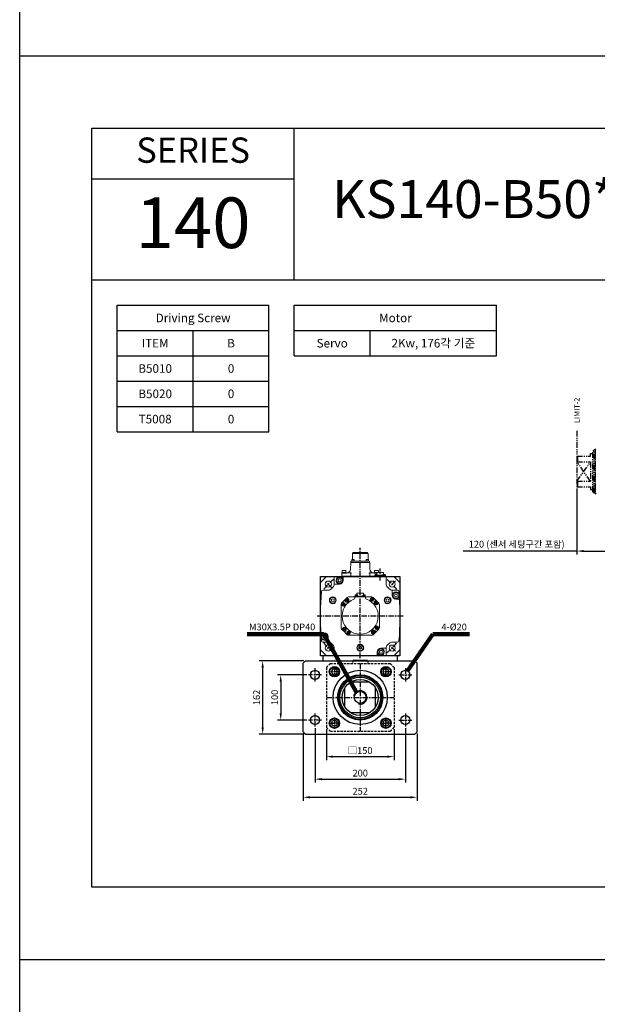
# Model space of a CAD drawing. Units: millimetres. Extents: x 0 to 7768, y 0 to 12720.
# Drawn here: x 0 to 1279, y 3901 to 6080 of the extents above; entities that cross this region are included whole.
import ezdxf
from ezdxf.enums import TextEntityAlignment as Align

# ---------------------------------------------------------------- set-up
doc = ezdxf.new("R2010")
doc.units = ezdxf.units.MM
doc.header["$LTSCALE"] = 10
for name, pattern in [('CENTER', [2, 1.25, -0.25, 0.25, -0.25]), ('HIDDEN', [0.375, 0.25, -0.125]), ('PHANTOM', [2.5, 1.25, -0.25, 0.25, -0.25, 0.25, -0.25])]:
    doc.linetypes.add(name, pattern=pattern)
for name, color, linetype in [('1', 1, 'CENTER'), ('2', 2, 'HIDDEN'), ('3', 6, 'PHANTOM'), ('6', 4, 'PHANTOM'), ('CENTER', 1, 'CENTER'), ('THIN', 3, 'Continuous')]:
    doc.layers.add(name, color=color, linetype=linetype)
doc.layers.add('OBJECT', color=6, linetype='Continuous', lineweight=20)
doc.styles.add('H', font='gulim.ttc')
doc.styles.get("Standard").update_dxf_attribs({"font": 'gulim.ttc'})
doc.dimstyles.new('Actuator', dxfattribs={"dimtxt": 2.5, "dimasz": 2.5, "dimexe": 1.25, "dimexo": 0.625, "dimtad": 1, "dimtxsty": 'Standard', "dimcen": 2.5, "dimclrd": 115, "dimclre": 115, "dimclrt": 115, "dimadec": 0, "dimazin": 2, "dimtfac": 1, "dimtmove": 0, "dimatfit": 3, "dimfxl": 0, "dimarcsym": 0})
doc.dimstyles.new('Actuator$0', dxfattribs={"dimtxt": 2.5, "dimasz": 2.5, "dimexe": 1.25, "dimexo": 0.625, "dimtad": 1, "dimtxsty": 'Standard', "dimcen": 2.5, "dimclrd": 115, "dimclre": 115, "dimclrt": 115, "dimadec": 0, "dimazin": 2, "dimtfac": 1, "dimtmove": 0, "dimatfit": 3, "dimfxl": 0, "dimarcsym": 0})

# ---------------------------------------------------------------- blocks, each defined once
blk = doc.blocks.new('A$C97CBC750')
for p, q in [((0, 1680), (2376, 1680)), ((0, 0), (0, 1680)), ((448, 1344), (448, 1680)), ((2376, 1680), (2376, 0)), ((0, 1568), (448, 1568)), ((0, 1344), (2376, 1344)), ((56, 1288), (392, 1288)), ((56, 1008), (56, 1288)), ((392, 1008), (392, 1288)), ((448, 1176), (448, 1288)), ((448, 1288), (896, 1288)), ((896, 1176), (896, 1288)), ((56, 1232), (392, 1232)), ((224, 1008), (224, 1232)), ((448, 1232), (896, 1232)), ((616, 1176), (616, 1232)), ((56, 1176), (392, 1176)), ((448, 1176), (896, 1176)), ((56, 1120), (392, 1120)), ((56, 1064), (392, 1064)), ((56, 1008), (392, 1008)), ((2376, 0), (0, 0))]:
    blk.add_line(p, q)
for s, p in [('Driving Screw', (224, 1260)), ('Motor', (672, 1260)), ('ITEM', (140, 1204)), ('B', (308, 1204))]:
    blk.add_text(s, height=19).set_placement(p, align=Align.MIDDLE_CENTER)
at = {"color": 3}
for s, p in [('Servo', (532, 1204)), ('2Kw, 176각 기준', (756, 1204)), ('B5010', (140, 1148)), ('0', (308, 1148)), ('B5020', (140, 1092)), ('0', (308, 1092)), ('T5008', (140, 1036)), ('0', (308, 1036))]:
    blk.add_text(s, height=19, dxfattribs=at).set_placement(p, align=Align.MIDDLE_CENTER)
at = {"color": 2, "attachment_point": 5}
for s, insert, char_height, width in [('SERIES', (224, 1624), 56, 180.888), ('140', (224, 1456), 112, 99.74)]:
    blk.add_mtext(s, dxfattribs=dict(at, insert=insert, char_height=char_height, width=width))
blk = doc.blocks.new('th14')
blk.add_lwpolyline([(-6, 3.5), (-6, -3.5), (0, -6.9), (6, -3.5), (6, 3.5), (0, 6.9), (-6, 3.5)])
for radius in [10.5, 10]:
    blk.add_circle((0, 0), radius)
at = {"layer": 'CENTER'}
for p, q in [((10.5, 0), (-10.5, 0)), ((0, 10.5), (0, -10.5))]:
    blk.add_line(p, q, dxfattribs=at)
blk = doc.blocks.new('*D2211')
at = {"color": 115, "lineweight": -2}
for p, q in [((654, 4511.8), (654, 4391.6)), ((854, 4511.8), (854, 4391.6)), ((669, 4399.1), (839, 4399.1))]:
    blk.add_line(p, q, dxfattribs=at)
at = {"color": 115}
for points in [[(669, 4401.6), (669, 4396.6), (654, 4399.1)], [(839, 4396.6), (839, 4401.6), (854, 4399.1)]]:
    blk.add_solid(points, dxfattribs=at)
at = {"layer": 'Defpoints', "color": 0}
for p in [(654, 4515.5), (854, 4515.5), (854, 4399.1)]:
    blk.add_point(p, dxfattribs=at)
at = {"color": 115, "insert": (754, 4410.5), "char_height": 15, "attachment_point": 5}
blk.add_mtext('200', dxfattribs=at)
blk = doc.blocks.new('*D2212')
at = {"color": 115, "lineweight": -2}
for p, q in [((628, 4501.2), (628, 4351.5)), ((880, 4500.2), (880, 4351.5)), ((643, 4359), (865, 4359))]:
    blk.add_line(p, q, dxfattribs=at)
at = {"color": 115}
for points in [[(643, 4361.5), (643, 4356.5), (628, 4359)], [(865, 4356.5), (865, 4361.5), (880, 4359)]]:
    blk.add_solid(points, dxfattribs=at)
at = {"layer": 'Defpoints', "color": 0}
for p in [(628, 4505), (880, 4504), (880, 4359)]:
    blk.add_point(p, dxfattribs=at)
at = {"color": 115, "insert": (754, 4370.4), "char_height": 15, "attachment_point": 5}
blk.add_mtext('252', dxfattribs=at)
blk = doc.blocks.new('*D2213')
at = {"color": 115, "lineweight": -2}
for p, q in [((679, 4510.1), (679, 4441.5)), ((829, 4510.1), (829, 4441.5)), ((694, 4449), (814, 4449))]:
    blk.add_line(p, q, dxfattribs=at)
at = {"color": 115}
for points in [[(694, 4451.5), (694, 4446.5), (679, 4449)], [(814, 4446.5), (814, 4451.5), (829, 4449)]]:
    blk.add_solid(points, dxfattribs=at)
at = {"layer": 'Defpoints', "color": 0}
for p in [(679, 4513.9), (829, 4513.9), (829, 4449)]:
    blk.add_point(p, dxfattribs=at)
at = {"color": 115, "insert": (754, 4460.5), "char_height": 15, "attachment_point": 5}
blk.add_mtext('□150', dxfattribs=at)
blk = doc.blocks.new('*D2214')
at = {"color": 115, "lineweight": -2}
for p, q in [((629.2, 4661), (530.5, 4661)), ((538, 4646), (538, 4514)), ((629.7, 4499), (530.5, 4499))]:
    blk.add_line(p, q, dxfattribs=at)
at = {"color": 115}
for points in [[(540.5, 4646), (535.5, 4646), (538, 4661)], [(535.5, 4514), (540.5, 4514), (538, 4499)]]:
    blk.add_solid(points, dxfattribs=at)
at = {"layer": 'Defpoints', "color": 0}
for p in [(633, 4661), (538, 4499), (633.4, 4499)]:
    blk.add_point(p, dxfattribs=at)
at = {"color": 115, "insert": (526.5, 4580), "char_height": 15, "attachment_point": 5, "rotation": 90}
blk.add_mtext('162', dxfattribs=at)
blk = doc.blocks.new('*D2215')
at = {"color": 115, "lineweight": -2}
for p, q in [((635.75, 4630), (570.5, 4630)), ((578, 4615), (578, 4545)), ((635.75, 4530), (570.5, 4530))]:
    blk.add_line(p, q, dxfattribs=at)
at = {"color": 115}
for points in [[(580.5, 4615), (575.5, 4615), (578, 4630)], [(575.5, 4545), (580.5, 4545), (578, 4530)]]:
    blk.add_solid(points, dxfattribs=at)
at = {"layer": 'Defpoints', "color": 0}
for p in [(639.5, 4630), (578, 4530), (639.5, 4530)]:
    blk.add_point(p, dxfattribs=at)
at = {"color": 115, "insert": (566.5475, 4580), "char_height": 15, "attachment_point": 5, "rotation": 90}
blk.add_mtext('100', dxfattribs=at)
blk = doc.blocks.new('A$CB1266F08')
at = {"layer": 'CENTER'}
for p, q in [((95, 244), (95, 0)), ((17.2, 228.5), (31.4, 214.4)), ((158.7, 214.4), (172.8, 228.5)), ((0, 150.7), (190, 150.7)), ((17.2, 73), (31.4, 87.1)), ((51, 72.3), (51, 45.1)), ((158.7, 87.1), (172.8, 73))]:
    blk.add_line(p, q, dxfattribs=at)
for start, end in [(125, 145), (35, 55), (215, 235), (305, 325)]:
    blk.add_arc((95, 150.7), 100, start, end, dxfattribs=at)
at = {"layer": 'OBJECT'}
for p, q in [((7, 223.3), (7, 78.2)), ((22.5, 238.8), (167.6, 238.8)), ((37.5, 221.8), (37.5, 235.8)), ((95, 224.2), (92, 222.5)), ((92, 219), (92, 222.5)), ((95, 217.3), (92, 219)), ((98, 222.5), (95, 224.2)), ((98, 219), (95, 217.3)), ((98, 219), (98, 222.5)), ((152.5, 235.8), (152.5, 221.8)), ((183, 78.2), (183, 223.3)), ((12.2, 208.2), (24, 208.2)), ((166.1, 208.2), (177.8, 208.2)), ((172.5, 199.6), (170.7, 196.5)), ((170.7, 196.5), (172.5, 193.4)), ((176, 199.6), (172.5, 199.6)), ((177.8, 196.5), (176, 199.6)), ((176, 193.4), (177.8, 196.5)), ((52.5, 124.9), (52.5, 176.6)), ((52.5, 176.6), (52.5, 124.9)), ((62.2, 187.9), (53.7, 179.4)), ((56.1, 177.1), (56.7, 177.1)), ((56.1, 176.6), (56.1, 177.1)), ((56.1, 176.6), (56.1, 176.1)), ((56.1, 176.1), (56.7, 176.1)), ((57.7, 178.7), (58.2, 178.7)), ((57.7, 178.1), (57.7, 178.7)), ((57.7, 175.1), (57.7, 174.5)), ((57.7, 174.5), (58.2, 174.5)), ((58.7, 178.7), (58.2, 178.7)), ((58.7, 174.5), (58.2, 174.5)), ((58.7, 178.1), (58.7, 178.7)), ((58.7, 175.1), (58.7, 174.5)), ((62.3, 182.8), (59.7, 185.4)), ((60.3, 177.1), (59.7, 177.1)), ((60.3, 176.1), (59.7, 176.1)), ((60.3, 176.6), (60.3, 177.1)), ((60.3, 176.6), (60.3, 176.1)), ((66.3, 192.1), (63.5, 189.3)), ((65.5, 187.7), (64, 186.9)), ((64, 186.9), (64, 185.1)), ((64, 185.1), (65.5, 184.3)), ((65, 182.5), (65, 182.2)), ((67, 186.9), (65.5, 187.7)), ((65.5, 184.3), (67, 185.1)), ((66, 191.8), (68.6, 189.2)), ((66, 182.2), (66, 182.5)), ((67, 185.1), (67, 186.9)), ((69.2, 193.2), (120.9, 193.2)), ((120.9, 193.2), (69.2, 193.2)), ((118.7, 188.1), (119.3, 188.1)), ((118.7, 187.6), (118.7, 188.1)), ((118.7, 187.6), (118.7, 187.1)), ((118.7, 187.1), (119.3, 187.1)), ((120.3, 189.7), (120.8, 189.7)), ((120.3, 189.1), (120.3, 189.7)), ((120.3, 186.1), (120.3, 185.5)), ((120.3, 185.5), (120.8, 185.5)), ((121.3, 189.7), (120.8, 189.7)), ((121.3, 185.5), (120.8, 185.5)), ((121.3, 189.1), (121.3, 189.7)), ((121.3, 186.1), (121.3, 185.5)), ((122.9, 188.1), (122.3, 188.1)), ((122.9, 187.1), (122.3, 187.1)), ((122.9, 187.6), (122.9, 188.1)), ((122.9, 187.6), (122.9, 187.1)), ((132.2, 183.6), (123.7, 192.1)), ((127.1, 183.5), (129.7, 186.1)), ((130.3, 182.1), (128.8, 181.2)), ((128.8, 181.2), (128.8, 179.5)), ((128.8, 179.5), (130.3, 178.6)), ((129.8, 176.9), (129.8, 176.6)), ((131.8, 181.2), (130.3, 182.1)), ((130.3, 178.6), (131.8, 179.5)), ((130.8, 176.6), (130.8, 176.9)), ((131.8, 179.5), (131.8, 181.2)), ((136, 179.7), (133.4, 177.1)), ((136.4, 179.4), (133.5, 182.2)), ((137.5, 176.6), (137.5, 124.9)), ((137.5, 124.9), (137.5, 176.6)), ((172.5, 193.4), (176, 193.4)), ((173.1, 190.1), (173.1, 188.9)), ((174.3, 190), (174.3, 188.8)), ((34.4, 119.2), (31.4, 117.5)), ((31.4, 114), (31.4, 117.5)), ((34.4, 112.3), (31.4, 114)), ((37.4, 117.5), (34.4, 119.2)), ((37.4, 114), (34.4, 112.3)), ((37.4, 114), (37.4, 117.5)), ((53.7, 122.1), (56.5, 119.3)), ((54, 121.7), (57.1, 124.8)), ((57.9, 117.9), (66.3, 109.4)), ((59.8, 122.9), (58.3, 122)), ((58.3, 122), (58.3, 120.3)), ((58.3, 120.3), (59.8, 119.4)), ((59.3, 117.7), (59.3, 117.4)), ((61.3, 122), (59.8, 122.9)), ((59.8, 119.4), (61.3, 120.3)), ((60.3, 117.4), (60.3, 117.7)), ((62.8, 117.9), (60.4, 115.4)), ((61.3, 120.3), (61.3, 122)), ((67.1, 114.4), (67.7, 114.4)), ((67.1, 113.9), (67.1, 114.4)), ((67.1, 113.9), (67.1, 113.4)), ((67.1, 113.4), (67.7, 113.4)), ((68.7, 116), (69.2, 116)), ((68.7, 115.4), (68.7, 116)), ((68.7, 112.4), (68.7, 111.8)), ((68.7, 111.8), (69.2, 111.8)), ((69.7, 116), (69.2, 116)), ((69.7, 111.8), (69.2, 111.8)), ((69.7, 115.4), (69.7, 116)), ((69.7, 112.4), (69.7, 111.8)), ((71.3, 114.4), (70.7, 114.4)), ((71.3, 113.4), (70.7, 113.4)), ((71.3, 113.9), (71.3, 114.4)), ((71.3, 113.9), (71.3, 113.4)), ((83, 110.5), (83, 108.2)), ((107, 110.5), (107, 108.2)), ((124, 109.7), (121.4, 112.3)), ((124.6, 117.2), (123.1, 116.4)), ((123.1, 116.4), (123.1, 114.6)), ((123.1, 114.6), (124.6, 113.8)), ((123.7, 109.4), (126.5, 112.2)), ((124.1, 112.1), (124.1, 111.7)), ((126.1, 116.4), (124.6, 117.2)), ((124.6, 113.8), (126.1, 114.6)), ((125.1, 111.7), (125.1, 112.1)), ((126.1, 114.6), (126.1, 116.4)), ((127.9, 113.6), (136.4, 122.1)), ((127.9, 118.6), (130.3, 116)), ((129.8, 125.4), (130.4, 125.4)), ((129.8, 124.9), (129.8, 125.4)), ((129.8, 124.9), (129.8, 124.4)), ((129.8, 124.4), (130.4, 124.4)), ((131.4, 127), (131.9, 127)), ((131.4, 126.4), (131.4, 127)), ((131.4, 123.4), (131.4, 122.8)), ((131.4, 122.8), (131.9, 122.8)), ((132.4, 127), (131.9, 127)), ((132.4, 122.8), (131.9, 122.8)), ((132.4, 126.4), (132.4, 127)), ((132.4, 123.4), (132.4, 122.8)), ((134, 125.4), (133.4, 125.4)), ((134, 124.4), (133.4, 124.4)), ((134, 124.9), (134, 125.4)), ((134, 124.9), (134, 124.4)), ((152.7, 117.5), (155.7, 119.2)), ((152.7, 114), (152.7, 117.5)), ((152.7, 114), (155.7, 112.3)), ((155.7, 119.2), (158.7, 117.5)), ((155.7, 112.3), (158.7, 114)), ((158.7, 114), (158.7, 117.5)), ((14, 108.1), (12.2, 105)), ((12.2, 105), (14, 101.9)), ((24, 93.2), (12.2, 93.2)), ((17.6, 108.1), (14, 108.1)), ((14, 101.9), (17.6, 101.9)), ((14.6, 98.6), (14.6, 97.4)), ((15.8, 98.5), (15.8, 97.3)), ((19.3, 105), (17.6, 108.1)), ((17.6, 101.9), (19.3, 105)), ((120.9, 108.2), (69.2, 108.2)), ((69.2, 108.2), (120.9, 108.2)), ((83.3, 106.5), (83.3, 108.2)), ((106.7, 106.5), (83.3, 106.5)), ((89.1, 106.5), (83.7, 106.5)), ((83.7, 106.1), (83.7, 106.5)), ((89.1, 106.1), (83.7, 106.1)), ((83.9, 104.8), (83.9, 106.1)), ((88.9, 105.5), (83.9, 105.5)), ((83.9, 105.5), (83.9, 105.5)), ((85.9, 105.5), (86.4, 106.1)), ((86.4, 105.5), (86.8, 106.1)), ((87.5, 103.8), (87.5, 99.9)), ((102.5, 99.9), (87.5, 99.9)), ((88.9, 104.8), (88.9, 106.1)), ((88.9, 105.5), (88.9, 105.5)), ((89.1, 106.1), (89.1, 106.5)), ((101, 106.5), (106.3, 106.5)), ((101, 106.1), (101, 106.5)), ((101, 106.1), (106.3, 106.1)), ((101.2, 104.8), (101.2, 106.1)), ((101.2, 105.5), (106.1, 105.5)), ((101.2, 105.5), (101.2, 105.5)), ((102.5, 103.8), (102.5, 99.9)), ((103.7, 105.5), (103.2, 106.1)), ((104.1, 105.5), (103.7, 106.1)), ((106.1, 104.8), (106.1, 106.1)), ((106.1, 105.5), (106.1, 105.5)), ((106.3, 106.1), (106.3, 106.5)), ((106.7, 106.5), (106.7, 108.2)), ((177.8, 93.2), (166.1, 93.2)), ((37.5, 62.2), (37.5, 79.7)), ((139, 74.6), (137.2, 71.5)), ((137.2, 71.5), (139, 68.4)), ((142.5, 74.6), (139, 74.6)), ((139, 68.4), (142.5, 68.4)), ((144.3, 71.5), (142.5, 74.6)), ((142.5, 68.4), (144.3, 71.5)), ((152.5, 79.7), (152.5, 65.8)), ((22.5, 62.8), (37.5, 62.8)), ((135.9, 62.2), (37.5, 62.2)), ((39.9, 59.9), (39.9, 60.5)), ((40.5, 62.8), (167.6, 62.8)), ((44.9, 59.9), (44.9, 60.5)), ((135.8, 62.2), (54.2, 62.2)), ((54.8, 49.5), (54.8, 53.9)), ((63.3, 49.5), (54.8, 49.5)), ((57.2, 59.9), (57.2, 60.5)), ((58.5, 55.8), (64.5, 55.8)), ((63.6, 54.5), (58.5, 54.5)), ((62.1, 59.9), (62.1, 60.5)), ((63.3, 49.5), (63.3, 54.5)), ((63.6, 55.8), (63.6, 54.5)), ((63.6, 55.2), (73, 55.2)), ((64.5, 55.8), (64.5, 55.2)), ((73, 55.2), (74.5, 55.2)), ((74, 31.8), (73.5, 47)), ((74, 62), (74, 55.8)), ((115.5, 55.2), (117, 55.2)), ((116, 55.8), (116, 62)), ((116.6, 47), (116, 31.8)), ((117, 55.2), (126.4, 55.2)), ((125.5, 55.8), (136, 55.8)), ((125.5, 55.8), (125.5, 55.2)), ((126.4, 55.8), (126.4, 54.5)), ((135.6, 54.5), (126.4, 54.5)), ((126.8, 49.5), (126.8, 54.5)), ((135.3, 49.5), (126.8, 49.5)), ((135.3, 49.5), (135.3, 54.5)), ((135.6, 55.8), (135.6, 54.5)), ((136, 62.4), (136, 62.5)), ((136, 62), (136, 55.8)), ((136, 62), (136, 55.8)), ((139.6, 65.1), (139.6, 63.9)), ((140.8, 65), (140.8, 63.8)), ((74.1, 31.8), (115.9, 31.8)), ((74.4, 31.8), (74.4, 29)), ((74.4, 29), (115.7, 29)), ((76.2, 29), (76.2, 28.3)), ((82.1, 28.3), (76.2, 28.3)), ((76.4, 25.3), (76.4, 28.3)), ((81.9, 25.3), (76.4, 25.3)), ((77.7, 25.3), (77.7, 12.5)), ((81.9, 25.3), (81.9, 28.3)), ((82.1, 29), (82.1, 28.3)), ((107.9, 29), (107.9, 28.3)), ((113.8, 28.3), (107.9, 28.3)), ((108.1, 25.3), (108.1, 28.3)), ((113.6, 25.3), (108.1, 25.3)), ((112.4, 25.3), (112.4, 12.5)), ((113.6, 25.3), (113.6, 28.3)), ((113.8, 29), (113.8, 28.3)), ((115.7, 29), (115.7, 31.8)), ((77.7, 12.5), (112.4, 12.5)), ((78.7, 11.5), (77.7, 12.5)), ((111.4, 11.5), (78.7, 11.5)), ((78.7, 11.5), (78.7, 9.9)), ((78.7, 9.9), (111.4, 9.9)), ((111.4, 11.5), (112.4, 12.5)), ((111.4, 11.5), (111.4, 9.9))]:
    blk.add_line(p, q, dxfattribs=at)
at = {"layer": 'OBJECT', "linetype": 'Continuous'}
for p, q in [((39.3, 221.8), (49.5, 221.8)), ((57.5, 229.8), (57.5, 236.8)), ((166, 206.4), (166, 196.2)), ((174, 188.2), (180.1, 188.2)), ((16, 113.2), (10, 113.2)), ((24, 95.1), (24, 105.2)), ((132.5, 71.8), (132.5, 64.8)), ((150.7, 79.8), (140.5, 79.8)), ((39.3, 60.5), (39.3, 62.2)), ((62.7, 60.5), (39.3, 60.5)), ((43.5, 58.9), (43.5, 53.9)), ((58.5, 53.9), (43.5, 53.9)), ((58.5, 58.9), (58.5, 53.9)), ((62.7, 60.5), (62.7, 62.2))]:
    blk.add_line(p, q, dxfattribs=at)
at = {"layer": 'OBJECT', "ltscale": 2.7}
for p, q in [((47.5, 233.1), (45.7, 230)), ((45.7, 230), (47.5, 226.9)), ((51, 233.1), (47.5, 233.1)), ((47.5, 226.9), (51, 226.9)), ((48.1, 223.6), (48.1, 222.4)), ((49.3, 223.5), (49.3, 222.3)), ((52.8, 230), (51, 233.1)), ((51, 226.9), (52.8, 230))]:
    blk.add_line(p, q, dxfattribs=at)
at = {"layer": 'OBJECT'}
for centre, radius in [((24.3, 221.5), 6.75), ((49.3, 230), 6.5), ((95, 220.8), 7.65), ((95, 220.8), 6.5), ((165.7, 221.5), 6.75), ((174.3, 196.5), 6.5), ((58.2, 176.6), 4), ((58.2, 176.6), 3.5), ((65.5, 186), 3.5), ((120.8, 187.6), 4), ((120.8, 187.6), 3.5), ((130.3, 180.3), 3.5), ((15.8, 105), 6.5), ((34.4, 115.8), 7.65), ((34.4, 115.8), 6.5), ((59.8, 121.2), 3.5), ((69.2, 113.9), 4), ((69.2, 113.9), 3.5), ((124.6, 115.5), 3.5), ((131.9, 124.9), 4), ((131.9, 124.9), 3.5), ((155.7, 115.8), 7.65), ((155.7, 115.8), 6.5), ((24.3, 80), 6.75), ((140.8, 71.5), 6.5), ((165.7, 80), 6.75)]:
    blk.add_circle(centre, radius, dxfattribs=at)
for centre, radius, start, end in [((11, 223.3), 4, 139.1791, 180), ((95, 150.7), 115, 130.8209, 139.1791), ((22.5, 234.8), 4, 90, 130.8209), ((27.5, 221.8), 10, 313.5333, 0), ((40.5, 235.8), 3, 90, 180), ((49.3, 230), 7.7, 270, 261.3753), ((149.5, 235.8), 3, 0, 90), ((162.5, 221.8), 10, 180, 226.4667), ((167.6, 234.8), 4, 49.1791, 90), ((95, 150.7), 115, 40.8209, 49.1791), ((179, 223.3), 4, 0, 40.8209), ((687, 150.7), 680, 175.3826, 183.6576), ((12.2, 205.2), 3, 90, 175.3826), ((24, 218.2), 10, 270, 316.4667), ((95, 150.7), 88, 133.5333, 136.4667), ((95, 150.7), 88, 135.9968, 136.1993), ((95, 150.7), 88, 43.5333, 46.4667), ((95, 150.7), 88, 45.9968, 46.1993), ((95, 150.7), 88, 43.8007, 44.0032), ((166.1, 218.2), 10, 223.5333, 270), ((174.3, 196.5), 7.7, 270, 261.3753), ((177.8, 205.2), 3, 4.6174, 90), ((-497, 150.7), 680, 4.1295, 4.6174), ((56.5, 176.6), 4, 135, 180), ((95, 150.7), 40, 290.4162, 249.5838), ((56.7, 178.1), 1, 270, 0), ((56.7, 175.1), 1, 0, 90), ((59.7, 178.1), 1, 180, 270), ((59.7, 175.1), 1, 90, 180), ((65.5, 186), 3.8, 277.5608, 262.4392), ((65.5, 186), 4.5, 225, 45), ((69.2, 189.2), 4, 90, 135), ((119.3, 189.1), 1, 270, 0), ((119.3, 186.1), 1, 0, 90), ((120.9, 189.2), 4, 45, 90), ((122.3, 189.1), 1, 180, 270), ((122.3, 186.1), 1, 90, 180), ((130.3, 180.3), 4.5, 135, 315), ((130.3, 180.3), 3.8, 277.5608, 262.4392), ((133.5, 176.6), 4, 0, 45), ((-497, 150.7), 680, 355.3826, 3.6675), ((15.8, 105), 7.7, 270, 261.3753), ((56.5, 124.9), 4, 180, 225), ((59.8, 121.2), 3.8, 277.5608, 262.4392), ((59.8, 121.2), 4.5, 312.8036, 127.1964), ((69.2, 112.2), 4, 225, 270), ((67.7, 115.4), 1, 270, 0), ((67.7, 112.4), 1, 0, 90), ((70.7, 115.4), 1, 180, 270), ((70.7, 112.4), 1, 90, 180), ((80, 110.5), 3, 0, 69.5838), ((110, 110.5), 3, 110.4162, 180), ((124.6, 115.5), 4.5, 42.8036, 225), ((124.6, 115.5), 3.8, 277.5608, 262.4392), ((120.9, 112.2), 4, 270, 315), ((130.4, 126.4), 1, 270, 0), ((130.4, 123.4), 1, 0, 90), ((133.4, 126.4), 1, 180, 270), ((133.4, 123.4), 1, 90, 180), ((133.5, 124.9), 4, 315, 0), ((687, 150.7), 680, 184.1399, 184.6174), ((12.2, 96.2), 3, 184.6174, 270), ((24, 83.2), 10, 43.5333, 90), ((95, 150.7), 88, 223.5333, 226.4667), ((95, 150.7), 88, 225.9968, 226.1993), ((84.8, 104.8), 0.9, 180, 253.0422), ((86.4, 110), 6.3, 253.0422, 286.9578), ((88, 104.8), 0.9, 286.9578, 0), ((102.1, 104.8), 0.9, 180, 253.0422), ((103.7, 110), 6.3, 253.0422, 286.9578), ((105.2, 104.8), 0.9, 286.9578, 0), ((95, 150.7), 88, 313.5333, 316.4667), ((166.1, 83.2), 10, 90, 136.4667), ((177.8, 96.2), 3, 270, 355.3826), ((11, 78.2), 4, 180, 220.8209), ((95, 150.7), 115, 220.8209, 229.1791), ((27.5, 79.7), 10, 0, 46.4667), ((40.5, 65.8), 3, 180, 270), ((140.8, 71.5), 7.7, 270, 261.3753), ((149.5, 65.8), 3, 270, 0), ((162.5, 79.7), 10, 133.5333, 180), ((95, 150.7), 115, 310.8209, 319.1791), ((179, 78.2), 4, 319.1791, 0), ((22.5, 66.8), 4, 229.1791, 270), ((40.8, 59.9), 0.9, 180, 253.0422), ((42.4, 65), 6.3, 253.0422, 286.9578), ((44, 59.9), 0.9, 286.9578, 0), ((58.1, 59.9), 0.9, 180, 253.0422), ((59.7, 65), 6.3, 253.0422, 286.9578), ((61.2, 59.9), 0.9, 286.9578, 0), ((65, 46.8), 8.5, 2, 90), ((73.5, 55.8), 0.5, 270, 0), ((73.8, 62), 0.2, 0, 90), ((116.2, 62), 0.2, 90, 180), ((116.5, 55.8), 0.5, 180, 270), ((125.1, 46.8), 8.5, 90, 178), ((135.5, 55.8), 0.5, 281.5559, 0), ((135.8, 62), 0.2, 0, 90), ((135.9, 62.4), 0.1, 270, 0), ((136.2, 62.5), 0.2, 90, 180), ((167.6, 66.8), 4, 270, 310.8209), ((74.1, 31.9), 0.1, 182, 270), ((115.9, 31.9), 0.1, 270, 358)]:
    blk.add_arc(centre, radius, start, end, dxfattribs=at)
at = {"layer": 'OBJECT', "linetype": 'Continuous'}
for centre, radius, start, end in [((39.3, 219.8), 2, 90, 170.1757), ((49.5, 229.8), 8, 270, 0), ((59.5, 236.8), 2, 90, 180), ((164, 206.4), 2, 0, 80.1757), ((174, 196.2), 8, 180, 270), ((180.1, 186.2), 2, 3.0014, 90), ((10, 115.2), 2, 183.0014, 270), ((16, 105.2), 8, 0, 90), ((26, 95.1), 2, 180, 260.1757), ((140.5, 71.8), 8, 90, 180), ((150.7, 81.8), 2, 270, 350.1757), ((130.5, 64.8), 2, 270, 0)]:
    blk.add_arc(centre, radius, start, end, dxfattribs=at)
at = {"layer": 'OBJECT'}
for points, knots in [([(76, 55.7), (76, 55.7), (75.9, 55.7), (75.8, 55.6), (75.6, 55.5), (75.5, 55.5), (75.3, 55.4), (75.2, 55.4), (75, 55.3), (74.9, 55.3), (74.7, 55.3), (74.6, 55.2), (74.5, 55.2)], [0, 0, 0, 0, 0.151107, 0.304057, 0.458608, 0.614607, 0.771963, 0.930652, 1.090722, 1.252311, 1.415663, 1.581174, 1.581174, 1.581174, 1.581174]), ([(115.5, 55.2), (115.5, 55.2), (115.3, 55.3), (115.2, 55.3), (115, 55.3), (114.9, 55.4), (114.7, 55.4), (114.6, 55.5), (114.4, 55.5), (114.3, 55.6), (114.2, 55.7), (114.1, 55.7), (114, 55.7)], [0, 0, 0, 0, 0.165512, 0.328864, 0.490452, 0.650523, 0.809211, 0.966567, 1.122566, 1.277118, 1.430067, 1.581174, 1.581174, 1.581174, 1.581174])]:
    blk.add_open_spline(points, degree=3, knots=knots, dxfattribs=at)
blk = doc.blocks.new('*D2267')
at = {"color": 115, "lineweight": -2}
for p, q in [((1234, 5042.25), (1234, 4896.5)), ((1354, 5042.25), (1354, 4896.5)), ((1234, 4904), (981.94, 4904)), ((1249, 4904), (1339, 4904))]:
    blk.add_line(p, q, dxfattribs=at)
at = {"color": 115}
for points in [[(1249, 4906.5), (1249, 4901.5), (1234, 4904)], [(1339, 4901.5), (1339, 4906.5), (1354, 4904)]]:
    blk.add_solid(points, dxfattribs=at)
at = {"layer": 'Defpoints', "color": 0}
for p in [(1234, 5046), (1354, 5046), (1354, 4904)]:
    blk.add_point(p, dxfattribs=at)
at = {"color": 115, "insert": (1100.47, 4917.1775), "char_height": 15, "attachment_point": 5}
blk.add_mtext('120 (센서 세팅구간 포함)', dxfattribs=at)
blk = doc.blocks.new('A$CE4247A20')
for p, q in [((30, 90), (35, 90)), ((30, 84), (30, 90)), ((38, 98), (35, 95)), ((35, 5), (35, 95)), ((38, 2), (38, 98)), ((40, 98), (38, 98)), ((40, 98), (42, 100)), ((40, 98), (40, 2)), ((40, 2), (40, 98)), ((0, 84), (0, 16)), ((0, 84), (30, 84)), ((0, 71.1), (30, 71.1)), ((2, 71.1), (2, 84)), ((30, 71.1), (30, 28.9)), ((0, 28.9), (30, 28.9)), ((2, 16), (2, 28.9)), ((0, 16), (30, 16)), ((30, 16), (30, 10)), ((30, 10), (35, 10)), ((35, 5), (38, 2)), ((40, 2), (38, 2)), ((40, 2), (42, 0))]:
    blk.add_line(p, q)
at = {"layer": '3'}
for p, q in [((0, 28.9), (30, 71.1)), ((30, 28.9), (0, 71.1))]:
    blk.add_line(p, q, dxfattribs=at)
blk = doc.blocks.new('tm30')
blk.add_circle((0, 0), 13.1)
at = {"layer": 'CENTER'}
for p, q in [((-15, 0), (15, 0)), ((0, 15), (0, -15))]:
    blk.add_line(p, q, dxfattribs=at)
at = {"layer": 'THIN'}
blk.add_arc((0, 0), 15, 255, 165, dxfattribs=at)

msp = doc.modelspace()

# ---------------------------------------------------------------- linework, layer by layer
for p, q in [((0, 0), (0, 12000)), ((0, 6000), (7768, 6000)), ((672, 4661), (672, 4672)), ((836, 4672), (836, 4661)), ((628, 4656), (633, 4661)), ((628, 4504), (628, 4656)), ((633, 4661), (875, 4661)), ((738, 4662), (737.824, 4661)), ((770, 4662), (738, 4662)), ((770, 4662), (770.176, 4661)), ((875, 4661), (880, 4656)), ((880, 4504), (880, 4656)), ((720, 4558.929), (720, 4601.071)), ((775.071, 4614), (732.929, 4614)), ((788, 4558.929), (788, 4601.071)), ((775.071, 4546), (732.929, 4546)), ((633, 4499), (628, 4504)), ((633, 4499), (875, 4499)), ((880, 4504), (875, 4499)), ((0, 4000), (7768, 4000))]:
    msp.add_line(p, q)
msp.add_lwpolyline([(666, 4848), (842, 4848), (842, 4672), (666, 4672)], close=True)
for centre, radius in [((697, 4637), 11.5), ((811, 4637), 11.5), ((654, 4630), 10), ((754, 4580), 60), ((754, 4580), 50), ((754, 4580), 48), ((754, 4580), 45), ((754, 4580), 40), ((854, 4630), 10), ((654, 4530), 10), ((697, 4523), 11.5), ((811, 4523), 11.5), ((854, 4530), 10)]:
    msp.add_circle(centre, radius)
at = {"layer": '1'}
for p, q in [((754, 4655), (754, 4505)), ((679, 4580), (829, 4580))]:
    msp.add_line(p, q, dxfattribs=at)
at = {"layer": '2', "ltscale": 2}
for p, q in [((679, 4646.144), (679, 4513.856)), ((687.856, 4655), (820.144, 4655)), ((829, 4646.144), (829, 4513.856)), ((687.856, 4505), (820.144, 4505))]:
    msp.add_line(p, q, dxfattribs=at)
at = {"layer": '2'}
for p, q in [((737.824, 4661), (736.766, 4655)), ((770.176, 4661), (771.234, 4655))]:
    msp.add_line(p, q, dxfattribs=at)
at = {"layer": '2', "ltscale": 2}
for start, end in [(131.409622, 138.590378), (41.409622, 48.590378), (221.409622, 228.590378), (311.409622, 318.590378)]:
    msp.add_arc((754, 4580), 100, start, end, dxfattribs=at)
at = {"layer": '6'}
msp.add_line((1234, 5169.794), (1234, 5118), dxfattribs=at)
msp.add_line((1234, 5169.794), (1234, 5118), dxfattribs=at)
at = {"layer": 'CENTER'}
for p, q in [((654, 4615.5), (654, 4644.5)), ((697, 4648.5), (697, 4625.5)), ((811, 4625.5), (811, 4648.5)), ((854, 4644.5), (854, 4615.5)), ((668.5, 4630), (639.5, 4630)), ((708.5, 4637), (685.5, 4637)), ((822.5, 4637), (799.5, 4637)), ((839.5, 4630), (868.5, 4630)), ((654, 4515.5), (654, 4544.5)), ((697, 4534.5), (697, 4511.5)), ((811, 4511.5), (811, 4534.5)), ((854, 4544.5), (854, 4515.5)), ((668.5, 4530), (639.5, 4530)), ((685.5, 4523), (708.5, 4523)), ((799.5, 4523), (822.5, 4523)), ((839.5, 4530), (868.5, 4530))]:
    msp.add_line(p, q, dxfattribs=at)

# ---------------------------------------------------------------- block references
for name, p in [('A$C97CBC750', (160, 4160)), ('th14', (697, 4637)), ('th14', (811, 4637)), ('tm30', (754, 4580)), ('th14', (697, 4523)), ('th14', (811, 4523))]:
    msp.add_blockref(name, p)
at = {"rotation": 180}
msp.add_blockref('A$CB1266F08', (849.024, 4910.75), dxfattribs=at)
at = {"layer": '6'}
msp.add_blockref('A$CE4247A20', (1234, 5030), dxfattribs=at)

# ---------------------------------------------------------------- texts
at = {"insert": (692, 5672), "char_height": 84, "width": 942.06505, "attachment_point": 4}
msp.add_mtext('KS140-B50**-100-**PFF', dxfattribs=at)
at = {"color": 115, "char_height": 15}
for s, insert, attachment_point in [('M30X3.5P DP40', (654.606, 4723.75), 9), ('4-%%C20', (933.767, 4723.75), 7)]:
    msp.add_mtext(s, dxfattribs=dict(at, insert=insert, attachment_point=attachment_point))
at = {"layer": '6', "insert": (1228.067, 5187.229), "char_height": 12, "width": 68.25534, "attachment_point": 1, "rotation": 90, "style": 'H'}
msp.add_mtext('LIMIT-2', dxfattribs=at)
msp.add_mtext('LIMIT-2', dxfattribs=at)

# ---------------------------------------------------------------- dimensions: what is measured, and where the dimension line sits
dim = msp.add_linear_dim(base=(1354, 4904), p1=(1234, 5046), p2=(1354, 5046), text='<> (센서 세팅구간 포함)', dimstyle='Actuator$0', override={"dimscale": 6, "dimdsep": 46, "dimtfill": 0})
dim.commit()
dim.dimension.update_dxf_attribs({"geometry": '*D2267', "text_midpoint": (1100.47, 4904), "dimtype": 160})
for base, p1, p2, picture, middle in [((538, 4499), (633, 4661), (633.422, 4499), '*D2214', (526.547, 4580)), ((578, 4530), (639.5, 4630), (639.5, 4530), '*D2215', (566.547, 4580))]:
    dim = msp.add_linear_dim(base=base, p1=p1, p2=p2, angle=90, dimstyle='Actuator$0', override={"dimscale": 6, "dimdsep": 46, "dimtfill": 0})
    dim.commit()
    dim.dimension.update_dxf_attribs({"geometry": picture, "text_midpoint": middle})
for base, p1, p2, picture, middle in [((854, 4399.051), (654, 4515.5), (854, 4515.5), '*D2211', (754, 4410.488)), ((880, 4359), (628, 4504.967), (880, 4504), '*D2212', (754, 4370.438))]:
    dim = msp.add_linear_dim(base=base, p1=p1, p2=p2, dimstyle='Actuator$0', override={"dimscale": 6, "dimdsep": 46, "dimtfill": 0})
    dim.commit()
    dim.dimension.update_dxf_attribs({"geometry": picture, "text_midpoint": middle})
dim = msp.add_linear_dim(base=(829, 4449), p1=(679, 4513.856), p2=(829, 4513.856), text='□<>', dimstyle='Actuator$0', override={"dimscale": 6, "dimdsep": 46, "dimtfill": 0})
dim.commit()
dim.dimension.update_dxf_attribs({"geometry": '*D2213', "text_midpoint": (754, 4460.453)})

# ---------------------------------------------------------------- leaders
at = {"annotation_type": 0, "has_hookline": 1}
for points, hookline_direction, text_width in [([(745.063, 4592.047), (673.356, 4720), (658.356, 4720)], 1, 151.11), ([(859.078, 4638.615), (915.017, 4720), (930.017, 4720)], 0, 62.16)]:
    msp.add_leader(points, dimstyle='Actuator', override={"dimscale": 6, "dimasz": 2.5, "dimgap": 0.625, "dimtad": 1, "dimclrd": 115, "dimlwd": 65534}, dxfattribs=dict(at, hookline_direction=hookline_direction, text_width=text_width))

doc.saveas('drawing.dxf')
